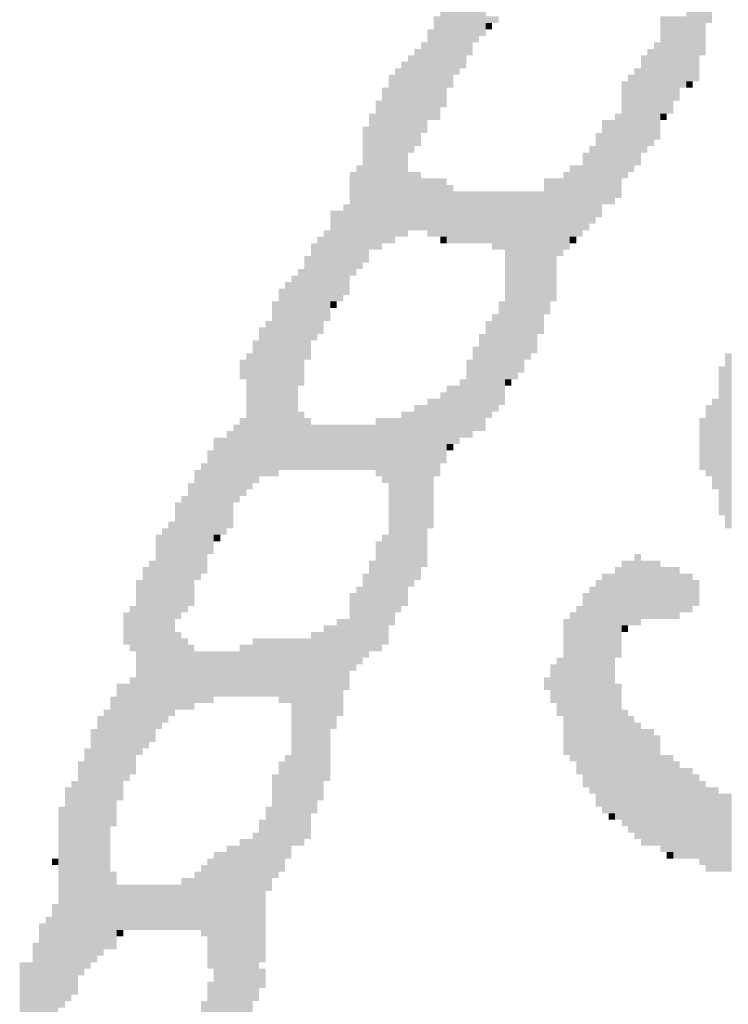
# Model space of a CAD drawing. Extents: x 23.7 to 40.3, y -33.5 to -22.9.
# Drawn here: x 35.9 to 36, y -32.7 to -32.5 of the extents above; entities that cross this region are included whole.
import ezdxf

# ---------------------------------------------------------------- set-up
doc = ezdxf.new("R2010")
doc.units = 0
doc.header["$LTSCALE"] = 0.3
doc.header["$MEASUREMENT"] = 0
doc.layers.add('SEAL', color=8, linetype='CONTINUOUS')

# ---------------------------------------------------------------- blocks, each defined once
blk = doc.blocks.new('SEAL')
at = {"layer": 'SEAL', "color": 7}
for points in [[(-7.22662, 1.5478, 0.01942), (-7.22315, 1.5478, 0.01942), (-7.22662, 1.52695, 0.01942), (-7.22315, 1.52695, 0.01942)], [(-7.22315, 1.54954, 0.01942), (-7.22141, 1.54954, 0.01942), (-7.22315, 1.52869, 0.01942), (-7.22141, 1.52869, 0.01942)], [(-7.16756, 1.54954, 0.01942), (-7.16408, 1.54954, 0.01942), (-7.16756, 1.51653, 0.01942), (-7.16408, 1.51653, 0.01942)], [(-7.16408, 1.5478, 0.01942), (-7.16061, 1.5478, 0.01942), (-7.16408, 1.53216, 0.01942), (-7.16061, 1.53216, 0.01942)], [(-7.23009, 1.54259, 0.01942), (-7.22836, 1.54259, 0.01942), (-7.23009, 1.51827, 0.01942), (-7.22836, 1.51827, 0.01942)], [(-7.22836, 1.54432, 0.01942), (-7.22662, 1.54432, 0.01942), (-7.22836, 1.52, 0.01942), (-7.22662, 1.52, 0.01942)], [(-7.23183, 1.54085, 0.01942), (-7.23009, 1.54085, 0.01942), (-7.23183, 1.51479, 0.01942), (-7.23009, 1.51479, 0.01942)], [(-7.23357, 1.53564, 0.01942), (-7.23183, 1.53564, 0.01942), (-7.23357, 1.50958, 0.01942), (-7.23183, 1.50958, 0.01942)], [(-7.23531, 1.5339, 0.01942), (-7.23357, 1.5339, 0.01942), (-7.23531, 1.50611, 0.01942), (-7.23357, 1.50611, 0.01942)], [(-7.22141, 1.5339, 0.01942), (-7.21793, 1.5339, 0.01942), (-7.22141, 1.53216, 0.01942), (-7.21793, 1.53216, 0.01942)], [(-7.22141, 1.53216, 0.01942), (-7.21967, 1.53216, 0.01942), (-7.22141, 1.53043, 0.01942), (-7.21967, 1.53043, 0.01942)], [(-7.17451, 1.5339, 0.01942), (-7.16756, 1.5339, 0.01942), (-7.17451, 1.51479, 0.01942), (-7.16756, 1.51479, 0.01942)], [(-7.16408, 1.53216, 0.01942), (-7.16235, 1.53216, 0.01942), (-7.16408, 1.52348, 0.01942), (-7.16235, 1.52348, 0.01942)], [(-7.23704, 1.53043, 0.01942), (-7.23531, 1.53043, 0.01942), (-7.23704, 1.50611, 0.01942), (-7.23531, 1.50611, 0.01942)], [(-7.23878, 1.52695, 0.01942), (-7.23704, 1.52695, 0.01942), (-7.23878, 1.50263, 0.01942), (-7.23704, 1.50263, 0.01942)], [(-7.22662, 1.52695, 0.01942), (-7.22488, 1.52695, 0.01942), (-7.22662, 1.52348, 0.01942), (-7.22488, 1.52348, 0.01942)], [(-7.17624, 1.52695, 0.01942), (-7.17451, 1.52695, 0.01942), (-7.17624, 1.50089, 0.01942), (-7.17451, 1.50089, 0.01942)], [(-7.24052, 1.52521, 0.01942), (-7.23878, 1.52521, 0.01942), (-7.24052, 1.49916, 0.01942), (-7.23878, 1.49916, 0.01942)], [(-7.17798, 1.52521, 0.01942), (-7.17624, 1.52521, 0.01942), (-7.17798, 1.49916, 0.01942), (-7.17624, 1.49916, 0.01942)], [(-7.24399, 1.52174, 0.01942), (-7.24225, 1.52174, 0.01942), (-7.24399, 1.47484, 0.01942), (-7.24225, 1.47484, 0.01942)], [(-7.24225, 1.52348, 0.01942), (-7.24052, 1.52348, 0.01942), (-7.24225, 1.49742, 0.01942), (-7.24052, 1.49742, 0.01942)], [(-7.17972, 1.52348, 0.01942), (-7.17798, 1.52348, 0.01942), (-7.17972, 1.49742, 0.01942), (-7.17798, 1.49742, 0.01942)], [(-7.24573, 1.52, 0.01942), (-7.24399, 1.52, 0.01942), (-7.24573, 1.47484, 0.01942), (-7.24399, 1.47484, 0.01942)], [(-7.18145, 1.52, 0.01942), (-7.17972, 1.52, 0.01942), (-7.18145, 1.49395, 0.01942), (-7.17972, 1.49395, 0.01942)], [(-7.24747, 1.51827, 0.01942), (-7.24573, 1.51827, 0.01942), (-7.24747, 1.4731, 0.01942), (-7.24573, 1.4731, 0.01942)], [(-7.18493, 1.51653, 0.01942), (-7.18319, 1.51653, 0.01942), (-7.18493, 1.49047, 0.01942), (-7.18319, 1.49047, 0.01942)], [(-7.18319, 1.51827, 0.01942), (-7.18145, 1.51827, 0.01942), (-7.18319, 1.49221, 0.01942), (-7.18145, 1.49221, 0.01942)], [(-7.16756, 1.51653, 0.01942), (-7.16582, 1.51653, 0.01942), (-7.16756, 1.51479, 0.01942), (-7.16582, 1.51479, 0.01942)], [(-7.2492, 1.51479, 0.01942), (-7.24747, 1.51479, 0.01942), (-7.2492, 1.4731, 0.01942), (-7.24747, 1.4731, 0.01942)], [(-7.17451, 1.51479, 0.01942), (-7.16929, 1.51479, 0.01942), (-7.17451, 1.51132, 0.01942), (-7.16929, 1.51132, 0.01942)], [(-7.25094, 1.51132, 0.01942), (-7.2492, 1.51132, 0.01942), (-7.25094, 1.47136, 0.01942), (-7.2492, 1.47136, 0.01942)], [(-7.17451, 1.51132, 0.01942), (-7.17103, 1.51132, 0.01942), (-7.17451, 1.50784, 0.01942), (-7.17103, 1.50784, 0.01942)], [(-7.25268, 1.50784, 0.01942), (-7.25094, 1.50784, 0.01942), (-7.25268, 1.47136, 0.01942), (-7.25094, 1.47136, 0.01942)], [(-7.18667, 1.50784, 0.01942), (-7.18493, 1.50784, 0.01942), (-7.18667, 1.48526, 0.01942), (-7.18493, 1.48526, 0.01942)], [(-7.17451, 1.50784, 0.01942), (-7.17277, 1.50784, 0.01942), (-7.17451, 1.50611, 0.01942), (-7.17277, 1.50611, 0.01942)], [(-7.19014, 1.50611, 0.01942), (-7.18667, 1.50611, 0.01942), (-7.19014, 1.48352, 0.01942), (-7.18667, 1.48352, 0.01942)], [(-7.25441, 1.50437, 0.01942), (-7.25268, 1.50437, 0.01942), (-7.25441, 1.46789, 0.01942), (-7.25268, 1.46789, 0.01942)], [(-7.19188, 1.50263, 0.01942), (-7.19014, 1.50263, 0.01942), (-7.19188, 1.48005, 0.01942), (-7.19014, 1.48005, 0.01942)], [(-7.19535, 1.49742, 0.01942), (-7.19361, 1.49742, 0.01942), (-7.19535, 1.47657, 0.01942), (-7.19361, 1.47657, 0.01942)], [(-7.19361, 1.49916, 0.01942), (-7.19188, 1.49916, 0.01942), (-7.19361, 1.47831, 0.01942), (-7.19188, 1.47831, 0.01942)], [(-7.25789, 1.49221, 0.01942), (-7.25615, 1.49221, 0.01942), (-7.25789, 1.46441, 0.01942), (-7.25615, 1.46441, 0.01942)], [(-7.25615, 1.49395, 0.01942), (-7.25441, 1.49395, 0.01942), (-7.25615, 1.46615, 0.01942), (-7.25441, 1.46615, 0.01942)], [(-7.24225, 1.49221, 0.01942), (-7.23878, 1.49221, 0.01942), (-7.24225, 1.47657, 0.01942), (-7.23878, 1.47657, 0.01942)], [(-7.20056, 1.49221, 0.01942), (-7.19883, 1.49221, 0.01942), (-7.20056, 1.47136, 0.01942), (-7.19883, 1.47136, 0.01942)], [(-7.19883, 1.49395, 0.01942), (-7.19535, 1.49395, 0.01942), (-7.19883, 1.47484, 0.01942), (-7.19535, 1.47484, 0.01942)], [(-7.23878, 1.49047, 0.01942), (-7.23183, 1.49047, 0.01942), (-7.23878, 1.47657, 0.01942), (-7.23183, 1.47657, 0.01942)], [(-7.20577, 1.49047, 0.01942), (-7.20056, 1.49047, 0.01942), (-7.20577, 1.46963, 0.01942), (-7.20056, 1.46963, 0.01942)], [(-7.23183, 1.48873, 0.01942), (-7.23009, 1.48873, 0.01942), (-7.23183, 1.4731, 0.01942), (-7.23009, 1.4731, 0.01942)], [(-7.23009, 1.487, 0.01942), (-7.20577, 1.487, 0.01942), (-7.23009, 1.4731, 0.01942), (-7.20577, 1.4731, 0.01942)], [(-7.2631, 1.48179, 0.01942), (-7.25963, 1.48179, 0.01942), (-7.2631, 1.45747, 0.01942), (-7.25963, 1.45747, 0.01942)], [(-7.25963, 1.48352, 0.01942), (-7.25789, 1.48352, 0.01942), (-7.25963, 1.4592, 0.01942), (-7.25789, 1.4592, 0.01942)], [(-7.26484, 1.47657, 0.01942), (-7.2631, 1.47657, 0.01942), (-7.26484, 1.45225, 0.01942), (-7.2631, 1.45225, 0.01942)], [(-7.23704, 1.47657, 0.01942), (-7.23183, 1.47657, 0.01942), (-7.23704, 1.47484, 0.01942), (-7.23183, 1.47484, 0.01942)], [(-7.26657, 1.47484, 0.01942), (-7.26484, 1.47484, 0.01942), (-7.26657, 1.44878, 0.01942), (-7.26484, 1.44878, 0.01942)], [(-7.23357, 1.47484, 0.01942), (-7.23183, 1.47484, 0.01942), (-7.23357, 1.4731, 0.01942), (-7.23183, 1.4731, 0.01942)], [(-7.19883, 1.47484, 0.01942), (-7.19709, 1.47484, 0.01942), (-7.19883, 1.4731, 0.01942), (-7.19709, 1.4731, 0.01942)], [(-7.26831, 1.4731, 0.01942), (-7.26657, 1.4731, 0.01942), (-7.26831, 1.44704, 0.01942), (-7.26657, 1.44704, 0.01942)], [(-7.21967, 1.4731, 0.01942), (-7.20577, 1.4731, 0.01942), (-7.21967, 1.47136, 0.01942), (-7.20577, 1.47136, 0.01942)], [(-7.2162, 1.47136, 0.01942), (-7.20577, 1.47136, 0.01942), (-7.2162, 1.44878, 0.01942), (-7.20577, 1.44878, 0.01942)], [(-7.27005, 1.46963, 0.01942), (-7.26831, 1.46963, 0.01942), (-7.27005, 1.44183, 0.01942), (-7.26831, 1.44183, 0.01942)], [(-7.20577, 1.46963, 0.01942), (-7.2023, 1.46963, 0.01942), (-7.20577, 1.45747, 0.01942), (-7.2023, 1.45747, 0.01942)], [(-7.27179, 1.46615, 0.01942), (-7.27005, 1.46615, 0.01942), (-7.27179, 1.43488, 0.01942), (-7.27005, 1.43488, 0.01942)], [(-7.27352, 1.46441, 0.01942), (-7.27179, 1.46441, 0.01942), (-7.27352, 1.4123, 0.01942), (-7.27179, 1.4123, 0.01942)], [(-7.277, 1.46094, 0.01942), (-7.27526, 1.46094, 0.01942), (-7.277, 1.4123, 0.01942), (-7.27526, 1.4123, 0.01942)], [(-7.27526, 1.46268, 0.01942), (-7.27352, 1.46268, 0.01942), (-7.27526, 1.4123, 0.01942), (-7.27352, 1.4123, 0.01942)], [(-7.27873, 1.45747, 0.01942), (-7.277, 1.45747, 0.01942), (-7.27873, 1.41056, 0.01942), (-7.277, 1.41056, 0.01942)], [(-7.2631, 1.45747, 0.01942), (-7.26136, 1.45747, 0.01942), (-7.2631, 1.45573, 0.01942), (-7.26136, 1.45573, 0.01942)], [(-7.21793, 1.45747, 0.01942), (-7.2162, 1.45747, 0.01942), (-7.21793, 1.42967, 0.01942), (-7.2162, 1.42967, 0.01942)], [(-7.20577, 1.45747, 0.01942), (-7.20404, 1.45747, 0.01942), (-7.20577, 1.45399, 0.01942), (-7.20404, 1.45399, 0.01942)], [(-7.21967, 1.45399, 0.01942), (-7.21793, 1.45399, 0.01942), (-7.21967, 1.42793, 0.01942), (-7.21793, 1.42793, 0.01942)], [(-7.28221, 1.45052, 0.01942), (-7.28047, 1.45052, 0.01942), (-7.28221, 1.41056, 0.01942), (-7.28047, 1.41056, 0.01942)], [(-7.28047, 1.45225, 0.01942), (-7.27873, 1.45225, 0.01942), (-7.28047, 1.41056, 0.01942), (-7.27873, 1.41056, 0.01942)], [(-7.22141, 1.45225, 0.01942), (-7.21967, 1.45225, 0.01942), (-7.22141, 1.4262, 0.01942), (-7.21967, 1.4262, 0.01942)], [(-7.28395, 1.44704, 0.01942), (-7.28221, 1.44704, 0.01942), (-7.28395, 1.40883, 0.01942), (-7.28221, 1.40883, 0.01942)], [(-7.22315, 1.44878, 0.01942), (-7.22141, 1.44878, 0.01942), (-7.22315, 1.42272, 0.01942), (-7.22141, 1.42272, 0.01942)], [(-7.2162, 1.44878, 0.01942), (-7.20751, 1.44878, 0.01942), (-7.2162, 1.44357, 0.01942), (-7.20751, 1.44357, 0.01942)], [(-7.22488, 1.44531, 0.01942), (-7.22315, 1.44531, 0.01942), (-7.22488, 1.42272, 0.01942), (-7.22315, 1.42272, 0.01942)], [(-7.28742, 1.44183, 0.01942), (-7.28568, 1.44183, 0.01942), (-7.28742, 1.43662, 0.01942), (-7.28568, 1.43662, 0.01942)], [(-7.28568, 1.44357, 0.01942), (-7.28395, 1.44357, 0.01942), (-7.28568, 1.40709, 0.01942), (-7.28395, 1.40709, 0.01942)], [(-7.22662, 1.44183, 0.01942), (-7.22488, 1.44183, 0.01942), (-7.22662, 1.42099, 0.01942), (-7.22488, 1.42099, 0.01942)], [(-7.2162, 1.44357, 0.01942), (-7.20925, 1.44357, 0.01942), (-7.2162, 1.44183, 0.01942), (-7.20925, 1.44183, 0.01942)], [(-7.2162, 1.44183, 0.01942), (-7.21099, 1.44183, 0.01942), (-7.2162, 1.43836, 0.01942), (-7.21099, 1.43836, 0.01942)], [(-7.15713, 1.44357, 0.01942), (-7.1554, 1.44357, 0.01942), (-7.15713, 1.39666, 0.01942), (-7.1554, 1.39666, 0.01942)], [(-7.15887, 1.44009, 0.01942), (-7.15713, 1.44009, 0.01942), (-7.15887, 1.40014, 0.01942), (-7.15713, 1.40014, 0.01942)], [(-7.22836, 1.43662, 0.01942), (-7.22662, 1.43662, 0.01942), (-7.22836, 1.42099, 0.01942), (-7.22662, 1.42099, 0.01942)], [(-7.2162, 1.43836, 0.01942), (-7.21272, 1.43836, 0.01942), (-7.2162, 1.43662, 0.01942), (-7.21272, 1.43662, 0.01942)], [(-7.2162, 1.43662, 0.01942), (-7.21446, 1.43662, 0.01942), (-7.2162, 1.43488, 0.01942), (-7.21446, 1.43488, 0.01942)], [(-7.23183, 1.43488, 0.01942), (-7.22836, 1.43488, 0.01942), (-7.23183, 1.41925, 0.01942), (-7.22836, 1.41925, 0.01942)], [(-7.23704, 1.43141, 0.01942), (-7.23357, 1.43141, 0.01942), (-7.23704, 1.41056, 0.01942), (-7.23357, 1.41056, 0.01942)], [(-7.23357, 1.43315, 0.01942), (-7.23183, 1.43315, 0.01942), (-7.23357, 1.41404, 0.01942), (-7.23183, 1.41404, 0.01942)], [(-7.16061, 1.43141, 0.01942), (-7.15887, 1.43141, 0.01942), (-7.16061, 1.40709, 0.01942), (-7.15887, 1.40709, 0.01942)], [(-7.24052, 1.42967, 0.01942), (-7.23704, 1.42967, 0.01942), (-7.24052, 1.38624, 0.01942), (-7.23704, 1.38624, 0.01942)], [(-7.16235, 1.42967, 0.01942), (-7.16061, 1.42967, 0.01942), (-7.16235, 1.41056, 0.01942), (-7.16061, 1.41056, 0.01942)], [(-7.28742, 1.4262, 0.01942), (-7.28568, 1.4262, 0.01942), (-7.28742, 1.40535, 0.01942), (-7.28568, 1.40535, 0.01942)], [(-7.27179, 1.42793, 0.01942), (-7.27005, 1.42793, 0.01942), (-7.27179, 1.4123, 0.01942), (-7.27005, 1.4123, 0.01942)], [(-7.27005, 1.4262, 0.01942), (-7.26831, 1.4262, 0.01942), (-7.27005, 1.4123, 0.01942), (-7.26831, 1.4123, 0.01942)], [(-7.25094, 1.4262, 0.01942), (-7.24399, 1.4262, 0.01942), (-7.25094, 1.41056, 0.01942), (-7.24399, 1.41056, 0.01942)], [(-7.24399, 1.42793, 0.01942), (-7.24052, 1.42793, 0.01942), (-7.24399, 1.38103, 0.01942), (-7.24052, 1.38103, 0.01942)], [(-7.16408, 1.4262, 0.01942), (-7.16235, 1.4262, 0.01942), (-7.16408, 1.4123, 0.01942), (-7.16235, 1.4123, 0.01942)], [(-7.28916, 1.42446, 0.01942), (-7.28742, 1.42446, 0.01942), (-7.28916, 1.40361, 0.01942), (-7.28742, 1.40361, 0.01942)], [(-7.26831, 1.42446, 0.01942), (-7.25094, 1.42446, 0.01942), (-7.26831, 1.4123, 0.01942), (-7.25094, 1.4123, 0.01942)], [(-7.29437, 1.42099, 0.01942), (-7.2909, 1.42099, 0.01942), (-7.29437, 1.39493, 0.01942), (-7.2909, 1.39493, 0.01942)], [(-7.2909, 1.42272, 0.01942), (-7.28916, 1.42272, 0.01942), (-7.2909, 1.39666, 0.01942), (-7.28916, 1.39666, 0.01942)], [(-7.23183, 1.41925, 0.01942), (-7.23009, 1.41925, 0.01942), (-7.23183, 1.41751, 0.01942), (-7.23009, 1.41751, 0.01942)], [(-7.29611, 1.41751, 0.01942), (-7.29437, 1.41751, 0.01942), (-7.29611, 1.38972, 0.01942), (-7.29437, 1.38972, 0.01942)], [(-7.29784, 1.41404, 0.01942), (-7.29611, 1.41404, 0.01942), (-7.29784, 1.3845, 0.01942), (-7.29611, 1.3845, 0.01942)], [(-7.29958, 1.4123, 0.01942), (-7.29784, 1.4123, 0.01942), (-7.29958, 1.38277, 0.01942), (-7.29784, 1.38277, 0.01942)], [(-7.2492, 1.41056, 0.01942), (-7.24399, 1.41056, 0.01942), (-7.2492, 1.40883, 0.01942), (-7.24399, 1.40883, 0.01942)], [(-7.23704, 1.41056, 0.01942), (-7.23531, 1.41056, 0.01942), (-7.23704, 1.39666, 0.01942), (-7.23531, 1.39666, 0.01942)], [(-7.30132, 1.40883, 0.01942), (-7.29958, 1.40883, 0.01942), (-7.30132, 1.37582, 0.01942), (-7.29958, 1.37582, 0.01942)], [(-7.24747, 1.40883, 0.01942), (-7.24399, 1.40883, 0.01942), (-7.24747, 1.37408, 0.01942), (-7.24399, 1.37408, 0.01942)], [(-7.30306, 1.40535, 0.01942), (-7.30132, 1.40535, 0.01942), (-7.30306, 1.37408, 0.01942), (-7.30132, 1.37408, 0.01942)], [(-7.30479, 1.40361, 0.01942), (-7.30306, 1.40361, 0.01942), (-7.30479, 1.37234, 0.01942), (-7.30306, 1.37234, 0.01942)], [(-7.30653, 1.3984, 0.01942), (-7.30479, 1.3984, 0.01942), (-7.30653, 1.34629, 0.01942), (-7.30479, 1.34629, 0.01942)], [(-7.31, 1.39493, 0.01942), (-7.30827, 1.39493, 0.01942), (-7.31, 1.34281, 0.01942), (-7.30827, 1.34281, 0.01942)], [(-7.30827, 1.39666, 0.01942), (-7.30653, 1.39666, 0.01942), (-7.30827, 1.34455, 0.01942), (-7.30653, 1.34455, 0.01942)], [(-7.29437, 1.39493, 0.01942), (-7.29263, 1.39493, 0.01942), (-7.29437, 1.39319, 0.01942), (-7.29263, 1.39319, 0.01942)], [(-7.2492, 1.39493, 0.01942), (-7.24747, 1.39493, 0.01942), (-7.2492, 1.3654, 0.01942), (-7.24747, 1.3654, 0.01942)], [(-7.25094, 1.39319, 0.01942), (-7.2492, 1.39319, 0.01942), (-7.25094, 1.36366, 0.01942), (-7.2492, 1.36366, 0.01942)], [(-7.18145, 1.38972, 0.01942), (-7.17972, 1.38972, 0.01942), (-7.18145, 1.37061, 0.01942), (-7.17972, 1.37061, 0.01942)], [(-7.31174, 1.38798, 0.01942), (-7.31, 1.38798, 0.01942), (-7.31174, 1.33934, 0.01942), (-7.31, 1.33934, 0.01942)], [(-7.25268, 1.38798, 0.01942), (-7.25094, 1.38798, 0.01942), (-7.25268, 1.36366, 0.01942), (-7.25094, 1.36366, 0.01942)], [(-7.18493, 1.38798, 0.01942), (-7.18145, 1.38798, 0.01942), (-7.18493, 1.37061, 0.01942), (-7.18145, 1.37061, 0.01942)], [(-7.17972, 1.38798, 0.01942), (-7.17451, 1.38798, 0.01942), (-7.17972, 1.37234, 0.01942), (-7.17451, 1.37234, 0.01942)], [(-7.31348, 1.38624, 0.01942), (-7.31174, 1.38624, 0.01942), (-7.31348, 1.3376, 0.01942), (-7.31174, 1.3376, 0.01942)], [(-7.25441, 1.3845, 0.01942), (-7.25268, 1.3845, 0.01942), (-7.25441, 1.36192, 0.01942), (-7.25268, 1.36192, 0.01942)], [(-7.24052, 1.38624, 0.01942), (-7.23878, 1.38624, 0.01942), (-7.24052, 1.38277, 0.01942), (-7.23878, 1.38277, 0.01942)], [(-7.19014, 1.3845, 0.01942), (-7.18667, 1.3845, 0.01942), (-7.19014, 1.32023, 0.01942), (-7.18667, 1.32023, 0.01942)], [(-7.18667, 1.38624, 0.01942), (-7.18493, 1.38624, 0.01942), (-7.18667, 1.36192, 0.01942), (-7.18493, 1.36192, 0.01942)], [(-7.17451, 1.38624, 0.01942), (-7.16929, 1.38624, 0.01942), (-7.17451, 1.37234, 0.01942), (-7.16929, 1.37234, 0.01942)], [(-7.16929, 1.3845, 0.01942), (-7.16582, 1.3845, 0.01942), (-7.16929, 1.37408, 0.01942), (-7.16582, 1.37408, 0.01942)], [(-7.31522, 1.38277, 0.01942), (-7.31348, 1.38277, 0.01942), (-7.31522, 1.33586, 0.01942), (-7.31348, 1.33586, 0.01942)], [(-7.25615, 1.38103, 0.01942), (-7.25441, 1.38103, 0.01942), (-7.25615, 1.36018, 0.01942), (-7.25441, 1.36018, 0.01942)], [(-7.24399, 1.38103, 0.01942), (-7.24225, 1.38103, 0.01942), (-7.24399, 1.37582, 0.01942), (-7.24225, 1.37582, 0.01942)], [(-7.19361, 1.38103, 0.01942), (-7.19188, 1.38103, 0.01942), (-7.19361, 1.32544, 0.01942), (-7.19188, 1.32544, 0.01942)], [(-7.19188, 1.38277, 0.01942), (-7.19014, 1.38277, 0.01942), (-7.19188, 1.32197, 0.01942), (-7.19014, 1.32197, 0.01942)], [(-7.16582, 1.38277, 0.01942), (-7.16408, 1.38277, 0.01942), (-7.16582, 1.37582, 0.01942), (-7.16408, 1.37582, 0.01942)], [(-7.25789, 1.37929, 0.01942), (-7.25615, 1.37929, 0.01942), (-7.25789, 1.35845, 0.01942), (-7.25615, 1.35845, 0.01942)], [(-7.19535, 1.37929, 0.01942), (-7.19361, 1.37929, 0.01942), (-7.19535, 1.32718, 0.01942), (-7.19361, 1.32718, 0.01942)], [(-7.31695, 1.37582, 0.01942), (-7.31522, 1.37582, 0.01942), (-7.31695, 1.36366, 0.01942), (-7.31522, 1.36366, 0.01942)], [(-7.19709, 1.37582, 0.01942), (-7.19535, 1.37582, 0.01942), (-7.19709, 1.33065, 0.01942), (-7.19535, 1.33065, 0.01942)], [(-7.31869, 1.37408, 0.01942), (-7.31695, 1.37408, 0.01942), (-7.31869, 1.3654, 0.01942), (-7.31695, 1.3654, 0.01942)], [(-7.24747, 1.37408, 0.01942), (-7.24573, 1.37408, 0.01942), (-7.24747, 1.37061, 0.01942), (-7.24573, 1.37061, 0.01942)], [(-7.19883, 1.37408, 0.01942), (-7.19709, 1.37408, 0.01942), (-7.19883, 1.33413, 0.01942), (-7.19709, 1.33413, 0.01942)], [(-7.26484, 1.37061, 0.01942), (-7.26136, 1.37061, 0.01942), (-7.26484, 1.34281, 0.01942), (-7.26136, 1.34281, 0.01942)], [(-7.26136, 1.37234, 0.01942), (-7.25789, 1.37234, 0.01942), (-7.26136, 1.35324, 0.01942), (-7.25789, 1.35324, 0.01942)], [(-7.20056, 1.37234, 0.01942), (-7.19883, 1.37234, 0.01942), (-7.20056, 1.33586, 0.01942), (-7.19883, 1.33586, 0.01942)], [(-7.18493, 1.37061, 0.01942), (-7.18319, 1.37061, 0.01942), (-7.18493, 1.36887, 0.01942), (-7.18319, 1.36887, 0.01942)], [(-7.30479, 1.36887, 0.01942), (-7.30306, 1.36887, 0.01942), (-7.30479, 1.34802, 0.01942), (-7.30306, 1.34802, 0.01942)], [(-7.26831, 1.36887, 0.01942), (-7.26484, 1.36887, 0.01942), (-7.26831, 1.3237, 0.01942), (-7.26484, 1.3237, 0.01942)], [(-7.30306, 1.36713, 0.01942), (-7.30132, 1.36713, 0.01942), (-7.30306, 1.34802, 0.01942), (-7.30132, 1.34802, 0.01942)], [(-7.30132, 1.3654, 0.01942), (-7.29958, 1.3654, 0.01942), (-7.30132, 1.34802, 0.01942), (-7.29958, 1.34802, 0.01942)], [(-7.28742, 1.3654, 0.01942), (-7.28395, 1.3654, 0.01942), (-7.28742, 1.3515, 0.01942), (-7.28395, 1.3515, 0.01942)], [(-7.28395, 1.36713, 0.01942), (-7.26831, 1.36713, 0.01942), (-7.28395, 1.3515, 0.01942), (-7.26831, 1.3515, 0.01942)], [(-7.29958, 1.36366, 0.01942), (-7.28742, 1.36366, 0.01942), (-7.29958, 1.3515, 0.01942), (-7.28742, 1.3515, 0.01942)], [(-7.20404, 1.36018, 0.01942), (-7.2023, 1.36018, 0.01942), (-7.20404, 1.34976, 0.01942), (-7.2023, 1.34976, 0.01942)], [(-7.2023, 1.36192, 0.01942), (-7.20056, 1.36192, 0.01942), (-7.2023, 1.34629, 0.01942), (-7.20056, 1.34629, 0.01942)], [(-7.32043, 1.35497, 0.01942), (-7.31695, 1.35497, 0.01942), (-7.32043, 1.32892, 0.01942), (-7.31695, 1.32892, 0.01942)], [(-7.31695, 1.35671, 0.01942), (-7.31522, 1.35671, 0.01942), (-7.31695, 1.33065, 0.01942), (-7.31522, 1.33065, 0.01942)], [(-7.20577, 1.35671, 0.01942), (-7.20404, 1.35671, 0.01942), (-7.20577, 1.35324, 0.01942), (-7.20404, 1.35324, 0.01942)], [(-7.18667, 1.35497, 0.01942), (-7.18493, 1.35497, 0.01942), (-7.18667, 1.31849, 0.01942), (-7.18493, 1.31849, 0.01942)], [(-7.26136, 1.35324, 0.01942), (-7.25963, 1.35324, 0.01942), (-7.26136, 1.34629, 0.01942), (-7.25963, 1.34629, 0.01942)], [(-7.32216, 1.3515, 0.01942), (-7.32043, 1.3515, 0.01942), (-7.32216, 1.31676, 0.01942), (-7.32043, 1.31676, 0.01942)], [(-7.29958, 1.3515, 0.01942), (-7.29437, 1.3515, 0.01942), (-7.29958, 1.34976, 0.01942), (-7.29437, 1.34976, 0.01942)], [(-7.277, 1.3515, 0.01942), (-7.26831, 1.3515, 0.01942), (-7.277, 1.34976, 0.01942), (-7.26831, 1.34976, 0.01942)], [(-7.27352, 1.34976, 0.01942), (-7.26831, 1.34976, 0.01942), (-7.27352, 1.31328, 0.01942), (-7.26831, 1.31328, 0.01942)], [(-7.3239, 1.34802, 0.01942), (-7.32216, 1.34802, 0.01942), (-7.3239, 1.28375, 0.01942), (-7.32216, 1.28375, 0.01942)], [(-7.18493, 1.34802, 0.01942), (-7.18319, 1.34802, 0.01942), (-7.18493, 1.31676, 0.01942), (-7.18319, 1.31676, 0.01942)], [(-7.32564, 1.34629, 0.01942), (-7.3239, 1.34629, 0.01942), (-7.32564, 1.28201, 0.01942), (-7.3239, 1.28201, 0.01942)], [(-7.18319, 1.34629, 0.01942), (-7.18145, 1.34629, 0.01942), (-7.18319, 1.31502, 0.01942), (-7.18145, 1.31502, 0.01942)], [(-7.18145, 1.34455, 0.01942), (-7.17972, 1.34455, 0.01942), (-7.18145, 1.31328, 0.01942), (-7.17972, 1.31328, 0.01942)], [(-7.32738, 1.34281, 0.01942), (-7.32564, 1.34281, 0.01942), (-7.32738, 1.28028, 0.01942), (-7.32564, 1.28028, 0.01942)], [(-7.26484, 1.34281, 0.01942), (-7.2631, 1.34281, 0.01942), (-7.26484, 1.32892, 0.01942), (-7.2631, 1.32892, 0.01942)], [(-7.17972, 1.34281, 0.01942), (-7.17624, 1.34281, 0.01942), (-7.17972, 1.31154, 0.01942), (-7.17624, 1.31154, 0.01942)], [(-7.17624, 1.34108, 0.01942), (-7.17451, 1.34108, 0.01942), (-7.17624, 1.31154, 0.01942), (-7.17451, 1.31154, 0.01942)], [(-7.32911, 1.3376, 0.01942), (-7.32738, 1.3376, 0.01942), (-7.32911, 1.27854, 0.01942), (-7.32738, 1.27854, 0.01942)], [(-7.33085, 1.33413, 0.01942), (-7.32911, 1.33413, 0.01942), (-7.33085, 1.2768, 0.01942), (-7.32911, 1.2768, 0.01942)], [(-7.277, 1.33413, 0.01942), (-7.27526, 1.33413, 0.01942), (-7.277, 1.3046, 0.01942), (-7.27526, 1.3046, 0.01942)], [(-7.27526, 1.33586, 0.01942), (-7.27352, 1.33586, 0.01942), (-7.27526, 1.30807, 0.01942), (-7.27352, 1.30807, 0.01942)], [(-7.17451, 1.33586, 0.01942), (-7.17103, 1.33586, 0.01942), (-7.17451, 1.30981, 0.01942), (-7.17103, 1.30981, 0.01942)], [(-7.17103, 1.33413, 0.01942), (-7.16929, 1.33413, 0.01942), (-7.17103, 1.30807, 0.01942), (-7.16929, 1.30807, 0.01942)], [(-7.16929, 1.33239, 0.01942), (-7.16582, 1.33239, 0.01942), (-7.16929, 1.30807, 0.01942), (-7.16582, 1.30807, 0.01942)], [(-7.33259, 1.32892, 0.01942), (-7.33085, 1.32892, 0.01942), (-7.33259, 1.27159, 0.01942), (-7.33085, 1.27159, 0.01942)], [(-7.32043, 1.32892, 0.01942), (-7.31869, 1.32892, 0.01942), (-7.32043, 1.3237, 0.01942), (-7.31869, 1.3237, 0.01942)], [(-7.27873, 1.33065, 0.01942), (-7.277, 1.33065, 0.01942), (-7.27873, 1.30286, 0.01942), (-7.277, 1.30286, 0.01942)], [(-7.16582, 1.33065, 0.01942), (-7.16408, 1.33065, 0.01942), (-7.16582, 1.30807, 0.01942), (-7.16408, 1.30807, 0.01942)], [(-7.16408, 1.32892, 0.01942), (-7.16235, 1.32892, 0.01942), (-7.16408, 1.30633, 0.01942), (-7.16235, 1.30633, 0.01942)], [(-7.33432, 1.32718, 0.01942), (-7.33259, 1.32718, 0.01942), (-7.33432, 1.26985, 0.01942), (-7.33259, 1.26985, 0.01942)], [(-7.16235, 1.32718, 0.01942), (-7.15887, 1.32718, 0.01942), (-7.16235, 1.3046, 0.01942), (-7.15887, 1.3046, 0.01942)], [(-7.26831, 1.3237, 0.01942), (-7.26657, 1.3237, 0.01942), (-7.26831, 1.32023, 0.01942), (-7.26657, 1.32023, 0.01942)], [(-7.15887, 1.32544, 0.01942), (-7.1554, 1.32544, 0.01942), (-7.15887, 1.3046, 0.01942), (-7.1554, 1.3046, 0.01942)], [(-7.33606, 1.32197, 0.01942), (-7.33432, 1.32197, 0.01942), (-7.33606, 1.26812, 0.01942), (-7.33432, 1.26812, 0.01942)], [(-7.28047, 1.32197, 0.01942), (-7.27873, 1.32197, 0.01942), (-7.28047, 1.29938, 0.01942), (-7.27873, 1.29938, 0.01942)], [(-7.28221, 1.31849, 0.01942), (-7.28047, 1.31849, 0.01942), (-7.28221, 1.28028, 0.01942), (-7.28047, 1.28028, 0.01942)], [(-7.1884, 1.32023, 0.01942), (-7.18667, 1.32023, 0.01942), (-7.1884, 1.31849, 0.01942), (-7.18667, 1.31849, 0.01942)], [(-7.28395, 1.31502, 0.01942), (-7.28221, 1.31502, 0.01942), (-7.28395, 1.26985, 0.01942), (-7.28221, 1.26985, 0.01942)], [(-7.28742, 1.31328, 0.01942), (-7.28395, 1.31328, 0.01942), (-7.28742, 1.26117, 0.01942), (-7.28395, 1.26117, 0.01942)], [(-7.27352, 1.31328, 0.01942), (-7.27005, 1.31328, 0.01942), (-7.27352, 1.31154, 0.01942), (-7.27005, 1.31154, 0.01942)], [(-7.29437, 1.30981, 0.01942), (-7.2909, 1.30981, 0.01942), (-7.29437, 1.23858, 0.01942), (-7.2909, 1.23858, 0.01942)], [(-7.2909, 1.31154, 0.01942), (-7.28742, 1.31154, 0.01942), (-7.2909, 1.25248, 0.01942), (-7.28742, 1.25248, 0.01942)], [(-7.17277, 1.30981, 0.01942), (-7.17103, 1.30981, 0.01942), (-7.17277, 1.30807, 0.01942), (-7.17103, 1.30807, 0.01942)], [(-7.3378, 1.30807, 0.01942), (-7.33606, 1.30807, 0.01942), (-7.3378, 1.30633, 0.01942), (-7.33606, 1.30633, 0.01942)], [(-7.29611, 1.30807, 0.01942), (-7.29437, 1.30807, 0.01942), (-7.29611, 1.27854, 0.01942), (-7.29437, 1.27854, 0.01942)], [(-7.32216, 1.3046, 0.01942), (-7.32043, 1.3046, 0.01942), (-7.32216, 1.28375, 0.01942), (-7.32043, 1.28375, 0.01942)], [(-7.29958, 1.3046, 0.01942), (-7.29784, 1.3046, 0.01942), (-7.29958, 1.28896, 0.01942), (-7.29784, 1.28896, 0.01942)], [(-7.29784, 1.30633, 0.01942), (-7.29611, 1.30633, 0.01942), (-7.29784, 1.28722, 0.01942), (-7.29611, 1.28722, 0.01942)], [(-7.30306, 1.30286, 0.01942), (-7.29958, 1.30286, 0.01942), (-7.30306, 1.28896, 0.01942), (-7.29958, 1.28896, 0.01942)], [(-7.32043, 1.30112, 0.01942), (-7.30306, 1.30112, 0.01942), (-7.32043, 1.28896, 0.01942), (-7.30306, 1.28896, 0.01942)], [(-7.3378, 1.29591, 0.01942), (-7.33606, 1.29591, 0.01942), (-7.3378, 1.25422, 0.01942), (-7.33606, 1.25422, 0.01942)], [(-7.33954, 1.29244, 0.01942), (-7.3378, 1.29244, 0.01942), (-7.33954, 1.24901, 0.01942), (-7.3378, 1.24901, 0.01942)], [(-7.34127, 1.2907, 0.01942), (-7.33954, 1.2907, 0.01942), (-7.34127, 1.24727, 0.01942), (-7.33954, 1.24727, 0.01942)], [(-7.32043, 1.28896, 0.01942), (-7.31869, 1.28896, 0.01942), (-7.32043, 1.28722, 0.01942), (-7.31869, 1.28722, 0.01942)], [(-7.34301, 1.28549, 0.01942), (-7.34127, 1.28549, 0.01942), (-7.34301, 1.23858, 0.01942), (-7.34127, 1.23858, 0.01942)], [(-7.34648, 1.28028, 0.01942), (-7.34301, 1.28028, 0.01942), (-7.34648, 1.23685, 0.01942), (-7.34301, 1.23685, 0.01942)], [(-7.28221, 1.27854, 0.01942), (-7.28047, 1.27854, 0.01942), (-7.28221, 1.27333, 0.01942), (-7.28047, 1.27333, 0.01942)], [(-7.29611, 1.27506, 0.01942), (-7.29437, 1.27506, 0.01942), (-7.29611, 1.23511, 0.01942), (-7.29437, 1.23511, 0.01942)], [(-7.29784, 1.26985, 0.01942), (-7.29611, 1.26985, 0.01942), (-7.29784, 1.23511, 0.01942), (-7.29611, 1.23511, 0.01942)]]:
    blk.add_solid(points, dxfattribs=at)

msp = doc.modelspace()

# ---------------------------------------------------------------- block references
at = {"layer": 'SEAL', "color": 255, "xscale": 0.6, "yscale": 0.6, "zscale": 0.6}
msp.add_blockref('SEAL', (40.25941, -33.44406, 0.03058), dxfattribs=at)

doc.saveas('drawing.dxf')
